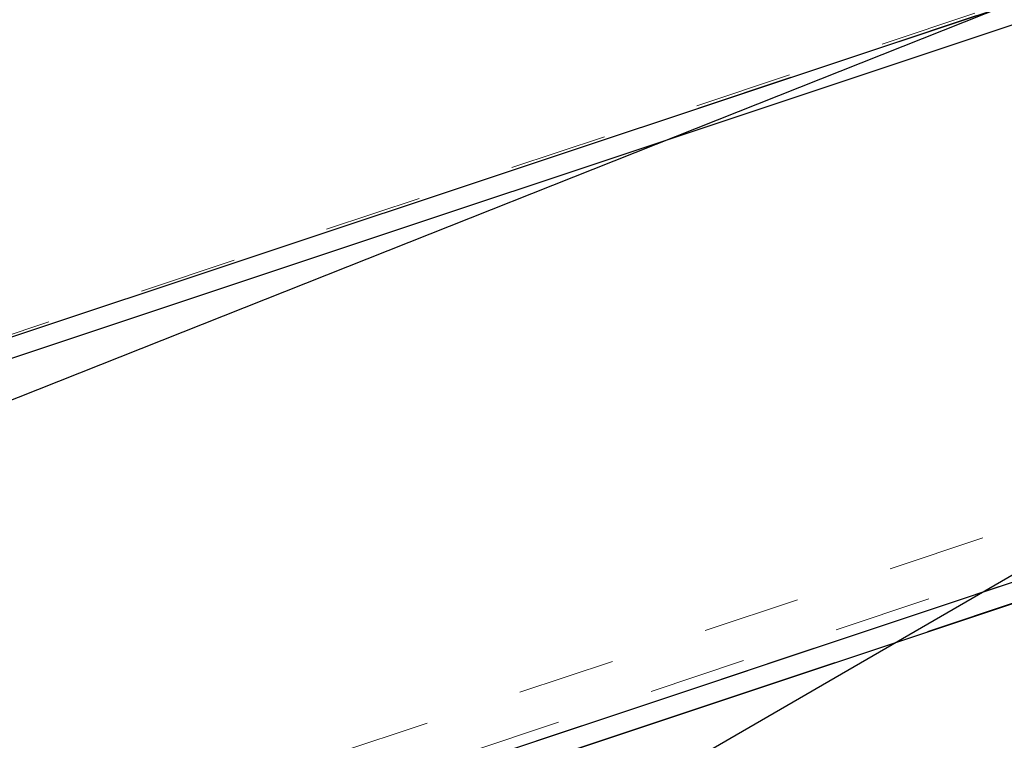
# Model space of a CAD drawing. Units: inches. Extents: x 0.3 to 34, y -0.1 to 21.6.
# Drawn here: x 19.2 to 20.2, y 18.1 to 18.8 of the extents above; entities that cross this region are included whole.
import ezdxf

# ---------------------------------------------------------------- set-up
doc = ezdxf.new("R2010")
doc.units = ezdxf.units.IN
doc.header["$MEASUREMENT"] = 0
doc.linetypes.add('CENTERX2', pattern=[0.8, 0.5, -0.1, 0.1, -0.1])
doc.linetypes.add('HIDDEN', pattern=[0.075, 0.05, -0.025])
doc.layers.add('SLD-0', color=179, linetype='Continuous')
doc.dimstyles.new('SLDDIMSTYLE1', dxfattribs={"dimtxt": 0.18, "dimasz": 0.13, "dimexe": 0, "dimexo": 0.0625, "dimgap": 0, "dimtad": 0, "dimtih": 1, "dimtoh": 1, "dimdec": 0, "dimrnd": 1e-09, "dimzin": 0, "dimdsep": 46, "dimlunit": 5, "dimtxsty": 'Standard', "dimsah": 1, "dimcen": 0.09, "dimadec": 0, "dimazin": 0, "dimtfac": 0.13, "dimtdec": 0, "dimtofl": 0, "dimtmove": 0, "dimatfit": 3, "dimfxl": 1, "dimfrac": 2, "dimtolj": 1, "dimtzin": 0, "dimarcsym": 0})

msp = doc.modelspace()

# ---------------------------------------------------------------- linework, layer by layer
at = {"color": 7, "linetype": 'Continuous', "lineweight": 25}
for p, q in [((22.82572323, 19.71728813), (18.02284509, 18.11632302)), ((22.83601168, 19.69875672), (18.04919785, 18.10314742)), ((18.20072506, 17.58268936), (23.05407746, 19.2004791)), ((19.52434241, 18.00193529), (21.20731163, 18.56292764))]:
    msp.add_line(p, q, dxfattribs=at)
at = {"color": 7, "linetype": 'HIDDEN', "lineweight": 18}
for p, q in [((22.82439581, 19.71965511), (18.04176683, 18.1254405)), ((22.82572323, 19.71728735), (18.35883694, 18.2283203)), ((22.82439581, 19.71965589), (18.63469381, 18.32308387)), ((18.18412181, 17.63249444), (23.03704007, 19.25013869)), ((18.20072506, 17.58268936), (23.05407746, 19.2004791)), ((19.45697978, 18.01286125), (21.31705927, 18.63288879))]:
    msp.add_line(p, q, dxfattribs=at)
at = {"color": 7, "linetype": 'CENTERX2'}
msp.add_line((23.06059721, 19.18069145), (18.20731208, 17.5629244), dxfattribs=at)
at = {"color": 7, "linetype": 'Continuous', "lineweight": 18}
msp.add_circle((20.20802933, 18.25180371), 2.99999941, dxfattribs=at)

# ---------------------------------------------------------------- leaders
at = {"layer": 'SLD-0'}
for points in [[(18.61087732, 18.21193195), (23.41406283, 20.11750249), (23.66405321, 20.11750249)], [(19.48283438, 17.83954319), (23.41406283, 20.11750249), (23.66405321, 20.11750249)]]:
    msp.add_leader(points, dimstyle='SLDDIMSTYLE1', dxfattribs=at)

doc.saveas('drawing.dxf')
